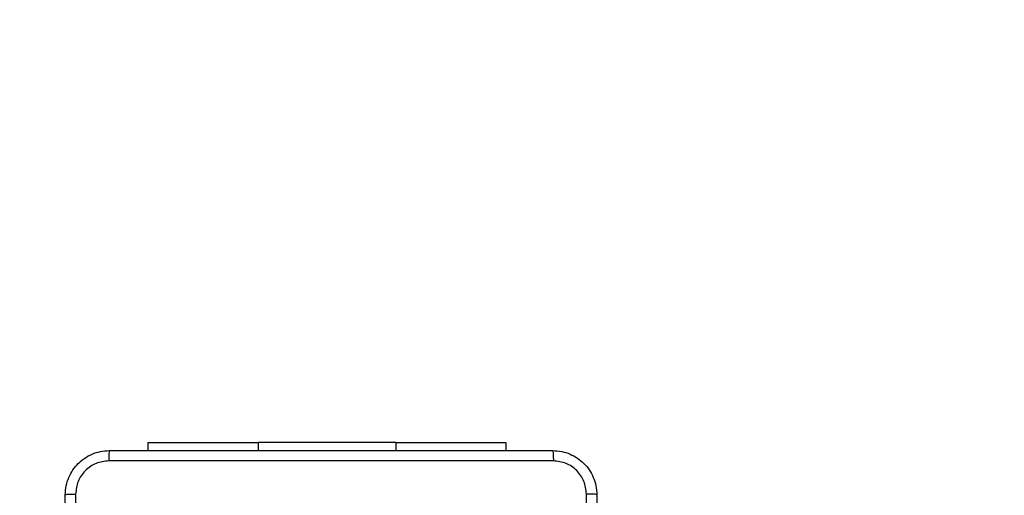
# Model space of a CAD drawing. Units: millimetres. Extents: x -477 to 904, y 84 to 757.
# Drawn here: x 479 to 497, y 367 to 376 of the extents above; entities that cross this region are included whole.
import ezdxf

# ---------------------------------------------------------------- set-up
doc = ezdxf.new("R2010")
doc.units = ezdxf.units.MM
doc.header["$LTSCALE"] = 50
doc.header["$PDSIZE"] = -1
doc.layers.add('VP-DIM', color=7, linetype='Continuous')
doc.layers.add('VP-HIC', color=6, linetype='Continuous')
doc.layers.add('VP-EQ', color=7, linetype='Continuous', true_color=0x8a3492)
doc.dimstyles.get("Standard").update_dxf_attribs({"dimtxt": 14, "dimasz": 20, "dimexe": 20, "dimexo": 50, "dimgap": 20, "dimtad": 0, "dimdec": 0, "dimzin": 0, "dimdsep": 46, "dimtxsty": 'Standard', "dimcen": -0.09, "dimadec": 0, "dimazin": 0, "dimtfac": 1, "dimtdec": 4, "dimtofl": 0, "dimtmove": 0, "dimatfit": 3, "dimfxl": 70, "dimfxlon": 1, "dimtolj": 1, "dimtzin": 0, "dimarcsym": 0})

# ---------------------------------------------------------------- blocks, each defined once
blk = doc.blocks.new('*D5')
at = {"layer": 'Defpoints', "color": 0}
for p in [(494.003, 663.389), (331.863, 374.915), (494.003, 367.863)]:
    blk.add_point(p, dxfattribs=at)
at = {"layer": 'VP-DIM', "color": 0, "lineweight": -2}
for p, q in [((331.863, 593.389), (331.863, 683.389)), ((494.003, 593.389), (494.003, 683.389)), ((351.863, 663.389), (375.13, 663.389)), ((474.003, 663.389), (447.797, 663.389))]:
    blk.add_line(p, q, dxfattribs=at)
at = {"layer": 'VP-DIM', "color": 0}
for points in [[(351.863, 666.723), (351.863, 660.056), (331.863, 663.389)], [(474.003, 660.056), (474.003, 666.723), (494.003, 663.389)]]:
    blk.add_solid(points, dxfattribs=at)
at = {"layer": 'VP-DIM', "color": 0, "insert": (411.463, 663.389), "char_height": 14, "attachment_point": 5}
blk.add_mtext('\\A1;162', dxfattribs=at)
blk = doc.blocks.new('*D6')
at = {"layer": 'Defpoints', "color": 0}
for p in [(331.863, 374.915), (494.003, 283.765), (812.933, 283.765)]:
    blk.add_point(p, dxfattribs=at)
at = {"layer": 'VP-DIM', "color": 0, "lineweight": -2}
for p, q in [((812.933, 394.915), (812.933, 414.915)), ((742.933, 374.915), (832.933, 374.915)), ((742.933, 283.765), (832.933, 283.765)), ((812.933, 263.765), (812.933, 243.765))]:
    blk.add_line(p, q, dxfattribs=at)
at = {"layer": 'VP-DIM', "color": 0}
for points in [[(809.6, 394.915), (816.266, 394.915), (812.933, 374.915)], [(816.266, 263.765), (809.6, 263.765), (812.933, 283.765)]]:
    blk.add_solid(points, dxfattribs=at)
at = {"layer": 'VP-DIM', "color": 0, "insert": (812.933, 326.4), "char_height": 14, "attachment_point": 5, "rotation": 90}
blk.add_mtext('\\A1;91', dxfattribs=at)
blk = doc.blocks.new('*D7')
at = {"layer": 'Defpoints', "color": 0}
for p in [(336.763, 567.863), (331.863, 83.765), (884.313, 83.765)]:
    blk.add_point(p, dxfattribs=at)
at = {"layer": 'VP-DIM', "color": 0, "lineweight": -2}
for p, q in [((814.313, 567.863), (904.313, 567.863)), ((884.313, 547.863), (884.313, 362.64)), ((884.313, 103.765), (884.313, 285.307)), ((814.313, 83.765), (904.313, 83.765))]:
    blk.add_line(p, q, dxfattribs=at)
at = {"layer": 'VP-DIM', "color": 0}
for points in [[(887.646, 547.863), (880.98, 547.863), (884.313, 567.863)], [(880.98, 103.765), (887.646, 103.765), (884.313, 83.765)]]:
    blk.add_solid(points, dxfattribs=at)
at = {"layer": 'VP-DIM', "color": 0, "insert": (884.313, 323.973), "char_height": 14, "attachment_point": 5, "rotation": 90}
blk.add_mtext('\\A1;484', dxfattribs=at)
blk = doc.blocks.new('*D8')
at = {"layer": 'Defpoints', "color": 0}
for p in [(689.667, 737.279), (131.863, 325.814), (689.667, 288.745)]:
    blk.add_point(p, dxfattribs=at)
at = {"layer": 'VP-DIM', "color": 0, "lineweight": -2}
for p, q in [((131.863, 667.279), (131.863, 757.279)), ((689.667, 667.279), (689.667, 757.279)), ((151.863, 737.279), (373.568, 737.279)), ((669.667, 737.279), (450.901, 737.279))]:
    blk.add_line(p, q, dxfattribs=at)
at = {"layer": 'VP-DIM', "color": 0}
for points in [[(151.863, 740.613), (151.863, 733.946), (131.863, 737.279)], [(669.667, 733.946), (669.667, 740.613), (689.667, 737.279)]]:
    blk.add_solid(points, dxfattribs=at)
at = {"layer": 'VP-DIM', "color": 0, "insert": (412.235, 737.279), "char_height": 14, "attachment_point": 5}
blk.add_mtext('\\A1;558', dxfattribs=at)
blk = doc.blocks.new('RC1417_')
at = {"color": 0, "linetype": 'Continuous', "lineweight": 25}
for p, q in [((481.513, 367.863), (481.513, 367.714)), ((481.513, 367.863), (483.513, 367.863)), ((486.013, 367.863), (483.513, 367.863)), ((483.513, 367.863), (483.513, 367.714)), ((486.013, 367.863), (488.013, 367.863)), ((486.013, 367.863), (486.013, 367.714)), ((488.013, 367.863), (488.013, 367.714))]:
    blk.add_line(p, q, dxfattribs=at)
for points, knots in [([(480.013, 366.914), (480.016, 366.969), (480.023, 367.076), (480.088, 367.276), (480.233, 367.494), (480.451, 367.639), (480.651, 367.704), (480.759, 367.711), (480.813, 367.714)], [0, 0, 0, 0, 0.130359, 0.257319, 0.499988, 0.742414, 0.869447, 1, 1, 1, 1]), ([(480.813, 367.714), (480.812, 367.711), (480.809, 367.705), (480.806, 367.663), (480.803, 367.601), (480.803, 367.551), (480.802, 367.526)], [0, 0, 0, 0, 0.249935, 0.499859, 0.749589, 1, 1, 1, 1]), ([(480.813, 367.714), (481.707, 367.714), (483.495, 367.714), (486.181, 367.714), (487.969, 367.714), (488.863, 367.714)], [0, 0, 0, 0, 0.333296, 0.666701, 1, 1, 1, 1]), ([(488.863, 367.714), (488.864, 367.711), (488.867, 367.706), (488.871, 367.663), (488.873, 367.601), (488.874, 367.551), (488.874, 367.526)], [0, 0, 0, 0, 0.250388, 0.500123, 0.750066, 1, 1, 1, 1]), ([(488.863, 367.714), (488.918, 367.711), (489.025, 367.704), (489.226, 367.639), (489.443, 367.494), (489.589, 367.276), (489.654, 367.076), (489.66, 366.969), (489.663, 366.914)], [0, 0, 0, 0, 0.130543, 0.257575, 0.500014, 0.742667, 0.869632, 1, 1, 1, 1]), ([(480.802, 367.526), (480.724, 367.517), (480.566, 367.499), (480.367, 367.36), (480.228, 367.161), (480.21, 367.004), (480.201, 366.925)], [0, 0, 0, 0, 0.250033, 0.499938, 0.75004, 1, 1, 1, 1]), ([(488.874, 367.526), (487.977, 367.526), (486.185, 367.526), (483.492, 367.526), (481.699, 367.526), (480.802, 367.526)], [0, 0, 0, 0, 0.333337, 0.666663, 1, 1, 1, 1]), ([(489.475, 366.925), (489.466, 367.004), (489.448, 367.161), (489.309, 367.36), (489.11, 367.499), (488.953, 367.517), (488.874, 367.526)], [0, 0, 0, 0, 0.249952, 0.500056, 0.749965, 1, 1, 1, 1]), ([(480.013, 366.914), (480.016, 366.915), (480.022, 366.918), (480.064, 366.922), (480.126, 366.924), (480.176, 366.925), (480.201, 366.925)], [0, 0, 0, 0, 0.250391, 0.500137, 0.750064, 1, 1, 1, 1]), ([(480.013, 358.864), (480.013, 359.758), (480.013, 361.546), (480.013, 364.232), (480.013, 366.02), (480.013, 366.914)], [0, 0, 0, 0, 0.333296, 0.666702, 1, 1, 1, 1]), ([(480.201, 366.925), (480.201, 366.028), (480.201, 364.235), (480.201, 361.543), (480.201, 359.75), (480.201, 358.853)], [0, 0, 0, 0, 0.333337, 0.666663, 1, 1, 1, 1]), ([(489.475, 362.889), (489.475, 363.562), (489.475, 364.908), (489.475, 366.253), (489.475, 366.925)], [0, 0, 0, 0, 0.499992, 1, 1, 1, 1]), ([(489.663, 366.914), (489.66, 366.915), (489.654, 366.918), (489.612, 366.922), (489.55, 366.924), (489.5, 366.925), (489.475, 366.925)], [0, 0, 0, 0, 0.249942, 0.499868, 0.749567, 1, 1, 1, 1]), ([(489.663, 366.914), (489.663, 366.02), (489.663, 364.232), (489.663, 361.546), (489.663, 359.758), (489.663, 358.864)], [0, 0, 0, 0, 0.333296, 0.666702, 1, 1, 1, 1])]:
    blk.add_open_spline(points, degree=3, knots=knots, dxfattribs=at)
blk = doc.blocks.new('RC1417_2D')
at = {"layer": 'VP-EQ', "color": 0}
blk.add_blockref('RC1417_', (0, 0), dxfattribs=at)

msp = doc.modelspace()

# ---------------------------------------------------------------- linework, layer by layer
at = {"layer": 'VP-HIC', "color": 3}
msp.add_lwpolyline([(131.863, 293.724), (131.863, 283.765, 0.414214), (331.863, 83.765), (489.667, 83.765, 0.414214), (689.667, 283.765), (689.667, 293.724, 0.403431), (497.055, 493.588, 0.226513), (341.513, 567.863), (331.863, 567.863, 0.414214), (131.863, 367.863)], format="xyb", close=True, dxfattribs=at)

# ---------------------------------------------------------------- block references
at = {"layer": 'VP-EQ', "color": 0}
msp.add_blockref('RC1417_2D', (0, 0), dxfattribs=at)

# ---------------------------------------------------------------- dimensions: what is measured, and where the dimension line sits
at = {"layer": 'VP-DIM', "color": 0}
for base, p1, p2, picture, middle in [((689.667, 737.279), (131.863, 325.814), (689.667, 288.745), '*D8', (412.235, 737.279)), ((494.003, 663.389), (331.863, 374.915), (494.003, 367.863), '*D5', (411.463, 663.389))]:
    dim = msp.add_linear_dim(base=base, p1=p1, p2=p2, dimstyle='Standard', dxfattribs=at)
    dim.commit()
    dim.dimension.update_dxf_attribs({"geometry": picture, "text_midpoint": middle, "dimtype": 160})
for base, p1, p2, picture, middle in [((884.313, 83.765), (336.763, 567.863), (331.863, 83.765), '*D7', (884.313, 323.973)), ((812.933, 283.765), (331.863, 374.915), (494.003, 283.765), '*D6', (812.933, 326.4))]:
    dim = msp.add_linear_dim(base=base, p1=p1, p2=p2, angle=90, dimstyle='Standard', dxfattribs=at)
    dim.commit()
    dim.dimension.update_dxf_attribs({"geometry": picture, "text_midpoint": middle, "dimtype": 160})

doc.saveas('drawing.dxf')
